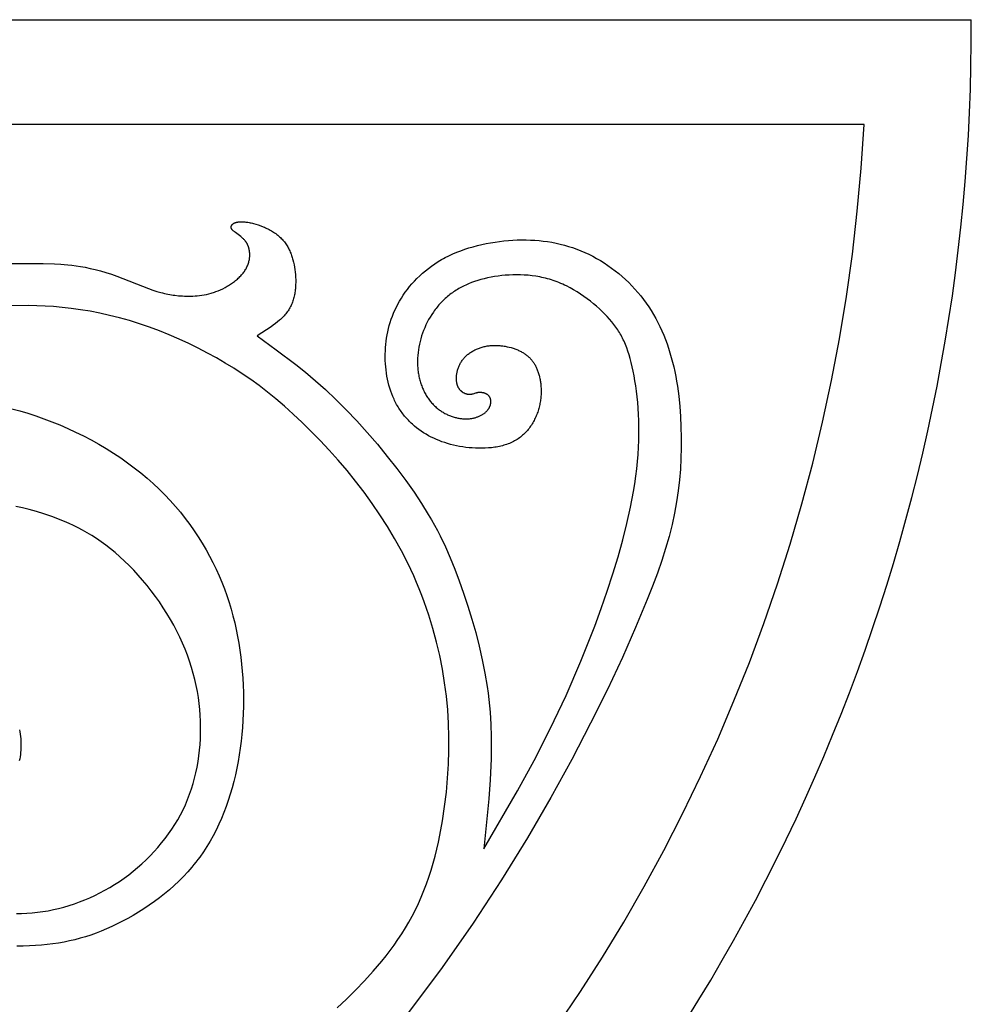
# Model space of a CAD drawing. Extents: x -64 to 129, y -139 to 93.
# Drawn here: x 28 to 64, y -43 to -6 of the extents above; entities that cross this region are included whole.
import ezdxf

# ---------------------------------------------------------------- set-up
doc = ezdxf.new("R2010")
doc.units = 0
doc.header["$MEASUREMENT"] = 0
doc.layers.add('LAYER_1', color=7, linetype='Continuous', true_color=0xffffff)

msp = doc.modelspace()

# ---------------------------------------------------------------- linework, layer by layer
at = {"layer": 'LAYER_1', "color": 5, "true_color": 0x0000ff}
for p, q in [((-63.872, -6.205), (63.548, -6.205)), ((59.533, -10.129), (-63.872, -10.129)), ((-63.872, -15.336), (28.804, -15.336))]:
    msp.add_line(p, q, dxfattribs=at)
for points in [[(28.804, -15.336), (29.228, -15.341), (29.466, -15.353), (29.595, -15.363), (29.734, -15.376), (29.882, -15.393), (30.04, -15.415), (30.207, -15.441), (30.382, -15.473), (30.565, -15.511), (30.755, -15.555), (30.952, -15.607), (31.154, -15.667), (31.362, -15.735), (31.572, -15.81), (32.757, -16.266), (32.92, -16.324), (33.07, -16.373), (33.212, -16.415), (33.28, -16.433), (33.347, -16.45), (33.413, -16.465), (33.479, -16.478), (33.545, -16.491), (33.61, -16.501), (33.676, -16.511), (33.743, -16.52), (33.881, -16.535), (34.026, -16.546), (34.101, -16.549), (34.178, -16.552), (34.256, -16.553), (34.335, -16.552), (34.416, -16.55), (34.497, -16.545), (34.58, -16.538), (34.664, -16.529), (34.749, -16.518), (34.834, -16.503), (34.921, -16.486), (35.007, -16.465), (35.095, -16.442), (35.138, -16.429), (35.182, -16.415), (35.226, -16.4), (35.27, -16.384), (35.358, -16.35), (35.445, -16.312), (35.531, -16.272), (35.616, -16.228), (35.7, -16.182), (35.741, -16.158), (35.781, -16.133), (35.821, -16.107), (35.86, -16.081), (35.899, -16.054), (35.937, -16.027), (35.974, -15.999), (36.01, -15.971), (36.045, -15.942), (36.08, -15.912), (36.113, -15.882), (36.146, -15.852), (36.177, -15.821), (36.207, -15.789), (36.236, -15.758), (36.264, -15.725), (36.291, -15.693), (36.316, -15.66), (36.34, -15.627), (36.363, -15.593), (36.384, -15.559), (36.404, -15.525), (36.422, -15.491), (36.439, -15.457), (36.455, -15.422), (36.469, -15.387), (36.482, -15.352), (36.494, -15.317), (36.504, -15.282), (36.513, -15.247), (36.521, -15.213), (36.528, -15.178), (36.533, -15.143), (36.537, -15.109), (36.54, -15.075), (36.542, -15.041), (36.543, -15.007), (36.542, -14.973), (36.541, -14.94), (36.538, -14.908), (36.534, -14.876), (36.529, -14.844), (36.526, -14.828), (36.523, -14.813), (36.52, -14.797), (36.516, -14.782), (36.512, -14.767), (36.508, -14.752), (36.504, -14.737), (36.499, -14.722), (36.495, -14.708), (36.49, -14.694), (36.484, -14.68), (36.479, -14.666), (36.473, -14.652), (36.467, -14.638), (36.461, -14.625), (36.454, -14.611), (36.447, -14.598), (36.44, -14.586), (36.433, -14.573), (36.426, -14.561), (36.418, -14.548), (36.411, -14.536), (36.403, -14.525), (36.394, -14.513), (36.386, -14.502), (36.377, -14.491), (36.36, -14.469), (36.342, -14.448), (36.323, -14.427), (36.304, -14.408), (36.284, -14.389), (36.264, -14.371), (36.244, -14.353), (36.224, -14.336), (36.203, -14.319), (36.162, -14.287), (36.006, -14.174), (35.972, -14.148), (35.957, -14.136), (35.942, -14.123), (35.927, -14.11), (35.921, -14.104), (35.914, -14.098), (35.908, -14.091), (35.902, -14.085), (35.896, -14.079), (35.891, -14.073), (35.886, -14.066), (35.881, -14.06), (35.879, -14.057), (35.877, -14.054), (35.874, -14.05), (35.872, -14.047), (35.87, -14.044), (35.869, -14.041), (35.867, -14.038), (35.865, -14.034), (35.863, -14.031), (35.862, -14.028), (35.86, -14.025), (35.859, -14.021), (35.858, -14.018), (35.856, -14.015), (35.855, -14.012), (35.854, -14.008), (35.853, -14.005), (35.852, -14.002), (35.851, -13.998), (35.851, -13.995), (35.85, -13.992), (35.85, -13.989), (35.849, -13.985), (35.849, -13.982), (35.848, -13.979), (35.848, -13.976), (35.848, -13.972), (35.848, -13.969), (35.848, -13.966), (35.848, -13.963), (35.848, -13.959), (35.848, -13.956), (35.849, -13.953), (35.849, -13.95), (35.849, -13.947), (35.85, -13.943), (35.851, -13.94), (35.851, -13.937), (35.852, -13.934), (35.853, -13.931), (35.854, -13.928), (35.855, -13.924), (35.856, -13.921), (35.858, -13.918), (35.859, -13.915), (35.86, -13.912), (35.862, -13.909), (35.863, -13.906), (35.865, -13.903), (35.867, -13.9), (35.868, -13.897), (35.87, -13.894), (35.872, -13.891), (35.874, -13.888), (35.876, -13.885), (35.879, -13.882), (35.881, -13.88), (35.883, -13.877), (35.886, -13.874), (35.888, -13.871), (35.891, -13.868), (35.894, -13.866), (35.896, -13.863), (35.899, -13.86), (35.902, -13.857), (35.905, -13.855), (35.908, -13.852), (35.912, -13.85), (35.918, -13.845), (35.925, -13.84), (35.933, -13.835), (35.94, -13.83), (35.948, -13.825), (35.957, -13.821), (35.965, -13.817), (35.974, -13.812), (35.983, -13.808), (35.993, -13.805), (36.003, -13.801), (36.013, -13.797), (36.024, -13.794), (36.035, -13.791), (36.046, -13.788), (36.058, -13.785), (36.07, -13.782), (36.082, -13.78), (36.095, -13.777), (36.108, -13.775), (36.121, -13.773), (36.135, -13.772), (36.148, -13.77), (36.163, -13.769), (36.192, -13.767), (36.223, -13.766), (36.255, -13.766), (36.289, -13.768), (36.324, -13.77), (36.36, -13.773), (36.397, -13.777), (36.436, -13.782), (36.475, -13.788), (36.515, -13.796), (36.557, -13.804), (36.599, -13.813), (36.641, -13.823), (36.685, -13.834), (36.773, -13.859), (36.862, -13.887), (36.952, -13.919), (37.043, -13.955), (37.088, -13.974), (37.132, -13.994), (37.177, -14.015), (37.221, -14.037), (37.265, -14.06), (37.308, -14.083), (37.35, -14.107), (37.392, -14.132), (37.433, -14.158), (37.473, -14.184), (37.513, -14.212), (37.551, -14.24), (37.588, -14.269), (37.624, -14.298), (37.659, -14.328), (37.692, -14.359), (37.724, -14.391), (37.755, -14.424), (37.785, -14.457), (37.814, -14.491), (37.841, -14.525), (37.868, -14.56), (37.893, -14.596), (37.917, -14.632), (37.94, -14.669), (37.963, -14.707), (37.984, -14.745), (38.004, -14.783), (38.023, -14.823), (38.042, -14.862), (38.059, -14.902), (38.076, -14.943), (38.092, -14.984), (38.107, -15.026), (38.121, -15.068), (38.134, -15.111), (38.147, -15.154), (38.158, -15.198), (38.18, -15.286), (38.199, -15.375), (38.215, -15.467), (38.229, -15.559), (38.24, -15.653), (38.25, -15.747), (38.257, -15.842), (38.261, -15.938), (38.262, -16.034), (38.26, -16.13), (38.258, -16.177), (38.255, -16.225), (38.251, -16.273), (38.246, -16.32), (38.24, -16.367), (38.233, -16.414), (38.225, -16.46), (38.217, -16.507), (38.207, -16.553), (38.196, -16.598), (38.184, -16.643), (38.171, -16.688), (38.157, -16.732), (38.141, -16.776), (38.125, -16.819), (38.107, -16.861), (38.088, -16.903), (38.068, -16.945), (38.046, -16.985), (38.023, -17.025), (37.999, -17.064), (37.974, -17.103), (37.947, -17.141), (37.919, -17.178), (37.89, -17.214), (37.86, -17.25), (37.828, -17.286), (37.796, -17.32), (37.762, -17.354), (37.728, -17.388), (37.693, -17.421), (37.657, -17.454), (37.582, -17.518), (37.504, -17.58), (37.424, -17.641), (37.341, -17.7), (37.17, -17.816), (36.814, -18.041)], [(45.303, -37.244), (46.564, -35.065), (47.184, -33.932), (47.79, -32.749), (48.379, -31.503), (48.939, -30.213), (49.458, -28.901), (49.698, -28.244), (49.924, -27.591), (50.134, -26.944), (50.327, -26.305), (50.502, -25.677), (50.656, -25.059), (50.79, -24.456), (50.902, -23.867), (50.949, -23.579), (50.99, -23.295), (51.025, -23.016), (51.054, -22.742), (51.077, -22.473), (51.093, -22.209), (51.104, -21.95), (51.109, -21.698), (51.109, -21.451), (51.104, -21.211), (51.094, -20.977), (51.081, -20.75), (51.063, -20.529), (51.042, -20.316), (51.018, -20.109), (50.99, -19.911), (50.96, -19.72), (50.928, -19.537), (50.893, -19.362), (50.857, -19.196), (50.82, -19.038), (50.78, -18.888), (50.739, -18.746), (50.696, -18.611), (50.65, -18.482), (50.602, -18.358), (50.577, -18.299), (50.551, -18.24), (50.524, -18.183), (50.496, -18.127), (50.468, -18.072), (50.439, -18.018), (50.409, -17.964), (50.378, -17.912), (50.346, -17.86), (50.313, -17.809), (50.279, -17.758), (50.244, -17.708), (50.207, -17.659), (50.17, -17.61), (50.092, -17.512), (50.01, -17.416), (49.922, -17.319), (49.829, -17.222), (49.731, -17.125), (49.628, -17.028), (49.521, -16.932), (49.409, -16.838), (49.294, -16.744), (49.174, -16.653), (49.051, -16.565), (48.925, -16.479), (48.796, -16.396), (48.664, -16.317), (48.53, -16.243), (48.394, -16.172), (48.325, -16.139), (48.255, -16.107), (48.185, -16.076), (48.115, -16.047), (48.044, -16.019), (47.974, -15.992), (47.902, -15.967), (47.831, -15.944), (47.759, -15.922), (47.687, -15.902), (47.615, -15.883), (47.542, -15.865), (47.47, -15.849), (47.397, -15.834), (47.325, -15.821), (47.252, -15.808), (47.107, -15.788), (46.961, -15.772), (46.817, -15.761), (46.673, -15.755), (46.53, -15.753), (46.388, -15.755), (46.247, -15.761), (46.108, -15.771), (45.971, -15.785), (45.836, -15.801), (45.703, -15.821), (45.573, -15.844), (45.445, -15.87), (45.32, -15.899), (45.197, -15.931), (45.077, -15.966), (44.96, -16.004), (44.846, -16.045), (44.734, -16.089), (44.626, -16.137), (44.572, -16.162), (44.52, -16.188), (44.468, -16.214), (44.417, -16.242), (44.366, -16.27), (44.316, -16.299), (44.267, -16.329), (44.219, -16.36), (44.172, -16.392), (44.125, -16.424), (44.079, -16.458), (44.034, -16.492), (43.989, -16.527), (43.946, -16.563), (43.903, -16.599), (43.861, -16.637), (43.819, -16.676), (43.779, -16.715), (43.739, -16.755), (43.7, -16.796), (43.661, -16.837), (43.624, -16.879), (43.587, -16.922), (43.552, -16.966), (43.517, -17.01), (43.482, -17.055), (43.449, -17.1), (43.416, -17.146), (43.354, -17.24), (43.294, -17.335), (43.238, -17.432), (43.186, -17.531), (43.137, -17.631), (43.091, -17.732), (43.049, -17.834), (43.011, -17.937), (42.976, -18.04), (42.944, -18.144), (42.917, -18.249), (42.892, -18.353), (42.872, -18.457), (42.855, -18.561), (42.841, -18.665), (42.831, -18.768), (42.825, -18.871), (42.821, -18.972), (42.822, -19.073), (42.826, -19.173), (42.829, -19.222), (42.833, -19.271), (42.838, -19.32), (42.844, -19.368), (42.85, -19.416), (42.858, -19.464), (42.866, -19.511), (42.875, -19.557), (42.885, -19.604), (42.896, -19.649), (42.907, -19.695), (42.92, -19.739), (42.933, -19.783), (42.947, -19.827), (42.962, -19.87), (42.978, -19.913), (42.994, -19.955), (43.011, -19.996), (43.029, -20.037), (43.048, -20.077), (43.067, -20.117), (43.087, -20.156), (43.108, -20.194), (43.129, -20.232), (43.151, -20.269), (43.174, -20.305), (43.197, -20.341), (43.221, -20.376), (43.246, -20.411), (43.271, -20.444), (43.297, -20.477), (43.323, -20.51), (43.35, -20.541), (43.377, -20.572), (43.405, -20.602), (43.434, -20.631), (43.463, -20.66), (43.492, -20.688), (43.522, -20.715), (43.552, -20.741), (43.583, -20.766), (43.615, -20.79), (43.646, -20.814), (43.679, -20.837), (43.711, -20.859), (43.744, -20.88), (43.777, -20.9), (43.811, -20.92), (43.845, -20.939), (43.879, -20.956), (43.913, -20.973), (43.948, -20.99), (43.982, -21.005), (44.017, -21.02), (44.052, -21.033), (44.087, -21.046), (44.122, -21.059), (44.157, -21.07), (44.193, -21.081), (44.228, -21.09), (44.263, -21.099), (44.298, -21.107), (44.333, -21.115), (44.368, -21.121), (44.402, -21.127), (44.437, -21.132), (44.471, -21.136), (44.506, -21.14), (44.539, -21.143), (44.573, -21.144), (44.606, -21.146), (44.639, -21.146), (44.672, -21.145), (44.704, -21.144), (44.736, -21.142), (44.768, -21.14), (44.799, -21.136), (44.829, -21.132), (44.86, -21.127), (44.889, -21.121), (44.918, -21.115), (44.947, -21.108), (44.975, -21.101), (45.003, -21.093), (45.03, -21.084), (45.057, -21.075), (45.083, -21.065), (45.109, -21.055), (45.134, -21.044), (45.158, -21.033), (45.182, -21.021), (45.205, -21.009), (45.227, -20.996), (45.249, -20.983), (45.271, -20.97), (45.291, -20.956), (45.311, -20.942), (45.33, -20.927), (45.349, -20.913), (45.366, -20.897), (45.384, -20.882), (45.4, -20.866), (45.415, -20.851), (45.43, -20.834), (45.444, -20.818), (45.457, -20.802), (45.47, -20.785), (45.476, -20.777), (45.482, -20.768), (45.487, -20.76), (45.492, -20.751), (45.498, -20.743), (45.502, -20.734), (45.507, -20.726), (45.512, -20.717), (45.516, -20.709), (45.52, -20.7), (45.524, -20.691), (45.528, -20.683), (45.532, -20.674), (45.535, -20.666), (45.538, -20.657), (45.542, -20.648), (45.544, -20.64), (45.547, -20.631), (45.55, -20.622), (45.552, -20.614), (45.554, -20.605), (45.556, -20.597), (45.558, -20.588), (45.56, -20.58), (45.561, -20.571), (45.562, -20.563), (45.564, -20.554), (45.564, -20.546), (45.565, -20.538), (45.566, -20.529), (45.566, -20.521), (45.567, -20.513), (45.567, -20.505), (45.567, -20.497), (45.566, -20.488), (45.566, -20.48), (45.566, -20.473), (45.565, -20.465), (45.564, -20.457), (45.563, -20.449), (45.562, -20.441), (45.561, -20.434), (45.559, -20.426), (45.557, -20.419), (45.556, -20.411), (45.554, -20.404), (45.552, -20.397), (45.549, -20.39), (45.547, -20.382), (45.545, -20.375), (45.542, -20.369), (45.539, -20.362), (45.536, -20.355), (45.533, -20.349), (45.53, -20.342), (45.526, -20.336), (45.523, -20.329), (45.519, -20.323), (45.515, -20.317), (45.511, -20.311), (45.507, -20.306), (45.503, -20.3), (45.499, -20.294), (45.494, -20.289), (45.49, -20.284), (45.485, -20.278), (45.48, -20.273), (45.475, -20.268), (45.47, -20.264), (45.465, -20.259), (45.46, -20.254), (45.454, -20.25), (45.449, -20.246), (45.443, -20.241), (45.437, -20.237), (45.432, -20.233), (45.426, -20.229), (45.42, -20.226), (45.414, -20.222), (45.407, -20.218), (45.401, -20.215), (45.395, -20.212), (45.389, -20.208), (45.382, -20.205), (45.369, -20.199), (45.356, -20.194), (45.342, -20.189), (45.329, -20.184), (45.315, -20.18), (45.301, -20.176), (45.287, -20.173), (45.273, -20.17), (45.258, -20.167), (45.244, -20.165), (45.23, -20.163), (45.216, -20.161), (45.202, -20.16), (45.187, -20.159), (45.173, -20.159), (45.159, -20.159), (45.146, -20.159), (45.132, -20.159), (45.119, -20.16), (45.105, -20.161), (45.092, -20.163), (45.08, -20.164), (45.067, -20.166), (45.055, -20.169), (45.043, -20.171), (45.031, -20.174), (45.02, -20.177), (44.997, -20.183), (44.887, -20.216), (44.865, -20.222), (44.854, -20.224), (44.843, -20.227), (44.832, -20.229), (44.82, -20.23), (44.809, -20.232), (44.797, -20.233), (44.785, -20.234), (44.773, -20.234), (44.76, -20.234), (44.748, -20.234), (44.735, -20.233), (44.722, -20.231), (44.708, -20.23), (44.694, -20.227), (44.68, -20.224), (44.666, -20.221), (44.652, -20.217), (44.637, -20.212), (44.622, -20.207), (44.608, -20.202), (44.593, -20.195), (44.578, -20.189), (44.563, -20.181), (44.548, -20.173), (44.534, -20.165), (44.519, -20.155), (44.512, -20.151), (44.505, -20.146), (44.498, -20.14), (44.49, -20.135), (44.483, -20.13), (44.476, -20.124), (44.469, -20.118), (44.463, -20.112), (44.456, -20.106), (44.449, -20.1), (44.442, -20.093), (44.436, -20.086), (44.429, -20.08), (44.423, -20.073), (44.416, -20.065), (44.41, -20.058), (44.404, -20.05), (44.398, -20.043), (44.392, -20.035), (44.386, -20.027), (44.38, -20.019), (44.375, -20.01), (44.369, -20.001), (44.364, -19.993), (44.359, -19.984), (44.354, -19.974), (44.349, -19.965), (44.344, -19.956), (44.339, -19.946), (44.335, -19.936), (44.33, -19.926), (44.326, -19.915), (44.322, -19.905), (44.318, -19.894), (44.314, -19.883), (44.311, -19.872), (44.307, -19.861), (44.304, -19.849), (44.301, -19.837), (44.298, -19.826), (44.293, -19.801), (44.289, -19.776), (44.285, -19.75), (44.282, -19.724), (44.28, -19.697), (44.278, -19.67), (44.278, -19.642), (44.278, -19.614), (44.278, -19.585), (44.28, -19.556), (44.282, -19.527), (44.286, -19.497), (44.29, -19.468), (44.294, -19.438), (44.3, -19.408), (44.306, -19.377), (44.314, -19.347), (44.322, -19.317), (44.331, -19.286), (44.341, -19.256), (44.351, -19.226), (44.363, -19.196), (44.375, -19.166), (44.389, -19.136), (44.403, -19.107), (44.418, -19.078), (44.434, -19.049), (44.451, -19.02), (44.469, -18.992), (44.488, -18.965), (44.507, -18.938), (44.528, -18.911), (44.549, -18.885), (44.572, -18.86), (44.595, -18.835), (44.619, -18.811), (44.644, -18.787), (44.67, -18.764), (44.696, -18.741), (44.723, -18.719), (44.751, -18.698), (44.78, -18.677), (44.809, -18.657), (44.839, -18.637), (44.87, -18.619), (44.901, -18.6), (44.933, -18.583), (44.966, -18.566), (44.999, -18.55), (45.032, -18.535), (45.066, -18.52), (45.101, -18.506), (45.136, -18.493), (45.171, -18.481), (45.207, -18.469), (45.244, -18.459), (45.28, -18.449), (45.317, -18.44), (45.355, -18.431), (45.393, -18.424), (45.431, -18.417), (45.469, -18.411), (45.508, -18.407), (45.546, -18.402), (45.586, -18.399), (45.625, -18.397), (45.664, -18.395), (45.704, -18.394), (45.743, -18.394), (45.783, -18.395), (45.823, -18.397), (45.862, -18.399), (45.902, -18.402), (45.941, -18.406), (45.981, -18.41), (46.02, -18.415), (46.059, -18.421), (46.098, -18.428), (46.175, -18.443), (46.251, -18.46), (46.325, -18.48), (46.362, -18.491), (46.398, -18.502), (46.434, -18.514), (46.469, -18.526), (46.503, -18.539), (46.537, -18.553), (46.571, -18.566), (46.603, -18.581), (46.636, -18.596), (46.667, -18.611), (46.698, -18.627), (46.728, -18.643), (46.757, -18.659), (46.785, -18.677), (46.813, -18.694), (46.84, -18.712), (46.867, -18.731), (46.892, -18.75), (46.917, -18.769), (46.942, -18.789), (46.966, -18.81), (46.989, -18.831), (47.011, -18.852), (47.033, -18.875), (47.054, -18.897), (47.075, -18.921), (47.095, -18.944), (47.114, -18.969), (47.133, -18.994), (47.151, -19.019), (47.169, -19.046), (47.186, -19.072), (47.203, -19.1), (47.219, -19.128), (47.234, -19.157), (47.249, -19.186), (47.264, -19.216), (47.278, -19.246), (47.291, -19.278), (47.304, -19.31), (47.317, -19.342), (47.329, -19.376), (47.34, -19.41), (47.351, -19.444), (47.362, -19.48), (47.372, -19.516), (47.381, -19.552), (47.39, -19.59), (47.399, -19.628), (47.406, -19.666), (47.414, -19.705), (47.42, -19.744), (47.426, -19.784), (47.431, -19.825), (47.436, -19.866), (47.44, -19.907), (47.443, -19.949), (47.446, -19.991), (47.448, -20.034), (47.449, -20.076), (47.449, -20.12), (47.448, -20.163), (47.447, -20.207), (47.445, -20.251), (47.442, -20.296), (47.438, -20.341), (47.433, -20.386), (47.428, -20.431), (47.421, -20.476), (47.414, -20.522), (47.405, -20.567), (47.396, -20.613), (47.386, -20.659), (47.375, -20.705), (47.362, -20.751), (47.349, -20.797), (47.335, -20.843), (47.319, -20.889), (47.303, -20.935), (47.286, -20.98), (47.267, -21.026), (47.248, -21.071), (47.227, -21.116), (47.206, -21.161), (47.183, -21.205), (47.16, -21.249), (47.135, -21.292), (47.109, -21.335), (47.082, -21.378), (47.054, -21.419), (47.025, -21.46), (46.995, -21.501), (46.964, -21.541), (46.932, -21.58), (46.898, -21.618), (46.864, -21.655), (46.828, -21.691), (46.791, -21.727), (46.753, -21.761), (46.714, -21.795), (46.674, -21.827), (46.633, -21.858), (46.59, -21.888), (46.547, -21.917), (46.502, -21.945), (46.456, -21.971), (46.409, -21.996), (46.361, -22.02), (46.311, -22.042), (46.261, -22.063), (46.21, -22.083), (46.157, -22.102), (46.104, -22.119), (46.05, -22.135), (45.996, -22.15), (45.94, -22.164), (45.884, -22.177), (45.827, -22.189), (45.77, -22.199), (45.712, -22.208), (45.653, -22.217), (45.594, -22.224), (45.535, -22.23), (45.475, -22.235), (45.355, -22.243), (45.234, -22.246), (45.113, -22.246), (44.991, -22.242), (44.87, -22.235), (44.75, -22.225), (44.63, -22.211), (44.512, -22.195), (44.396, -22.175), (44.281, -22.153), (44.168, -22.128), (44.056, -22.1), (43.946, -22.069), (43.838, -22.035), (43.732, -21.999), (43.628, -21.959), (43.526, -21.917), (43.426, -21.872), (43.328, -21.824), (43.232, -21.774), (43.139, -21.721), (43.048, -21.665), (42.959, -21.606), (42.872, -21.545), (42.788, -21.481), (42.707, -21.415), (42.667, -21.38), (42.628, -21.345), (42.589, -21.31), (42.551, -21.274), (42.514, -21.237), (42.478, -21.199), (42.442, -21.161), (42.407, -21.122), (42.372, -21.082), (42.338, -21.042), (42.305, -21.001), (42.273, -20.96), (42.241, -20.918), (42.21, -20.875), (42.18, -20.831), (42.151, -20.787), (42.122, -20.743), (42.094, -20.697), (42.067, -20.651), (42.04, -20.604), (42.014, -20.557), (41.99, -20.509), (41.965, -20.461), (41.942, -20.411), (41.919, -20.362), (41.898, -20.311), (41.856, -20.208), (41.818, -20.103), (41.784, -19.996), (41.752, -19.886), (41.724, -19.775), (41.699, -19.662), (41.677, -19.548), (41.658, -19.432), (41.642, -19.315), (41.63, -19.197), (41.621, -19.079), (41.615, -18.959), (41.612, -18.84), (41.613, -18.72), (41.617, -18.6), (41.624, -18.48), (41.634, -18.36), (41.647, -18.241), (41.664, -18.122), (41.684, -18.003), (41.708, -17.885), (41.735, -17.767), (41.766, -17.65), (41.8, -17.533), (41.839, -17.417), (41.881, -17.302), (41.927, -17.187), (41.977, -17.073), (42.031, -16.96), (42.089, -16.848), (42.151, -16.736), (42.217, -16.626), (42.288, -16.516), (42.362, -16.407), (42.442, -16.3), (42.525, -16.194), (42.613, -16.09), (42.705, -15.988), (42.801, -15.888), (42.902, -15.79), (43.006, -15.694), (43.116, -15.601), (43.229, -15.511), (43.347, -15.424), (43.469, -15.34), (43.595, -15.259), (43.725, -15.182), (43.792, -15.144), (43.86, -15.108), (43.999, -15.038), (44.142, -14.973), (44.289, -14.911), (44.439, -14.852), (44.592, -14.798), (44.747, -14.748), (44.906, -14.701), (45.066, -14.659), (45.228, -14.62), (45.392, -14.585), (45.557, -14.554), (45.722, -14.527), (45.888, -14.504), (46.055, -14.485), (46.221, -14.469), (46.387, -14.458), (46.553, -14.45), (46.718, -14.446), (46.882, -14.447), (47.045, -14.451), (47.207, -14.46), (47.369, -14.472), (47.53, -14.49), (47.69, -14.511), (47.849, -14.537), (48.007, -14.568), (48.163, -14.603), (48.319, -14.643), (48.474, -14.688), (48.628, -14.737), (48.781, -14.792), (48.932, -14.851), (49.082, -14.916), (49.231, -14.985), (49.378, -15.06), (49.524, -15.139), (49.667, -15.223), (49.809, -15.311), (49.948, -15.403), (50.085, -15.5), (50.219, -15.601), (50.351, -15.706), (50.479, -15.815), (50.605, -15.928), (50.727, -16.044), (50.845, -16.164), (50.96, -16.288), (51.071, -16.414), (51.178, -16.544), (51.282, -16.678), (51.381, -16.814), (51.476, -16.953), (51.567, -17.095), (51.655, -17.241), (51.738, -17.389), (51.818, -17.54), (51.894, -17.694), (51.966, -17.85), (52.035, -18.01), (52.099, -18.172), (52.16, -18.336), (52.217, -18.503), (52.271, -18.673), (52.321, -18.845), (52.367, -19.019), (52.41, -19.196), (52.449, -19.375), (52.486, -19.556), (52.518, -19.739), (52.548, -19.923), (52.598, -20.298), (52.637, -20.677), (52.665, -21.062), (52.683, -21.449), (52.692, -21.84), (52.691, -22.232), (52.681, -22.628), (52.661, -23.026), (52.627, -23.429), (52.581, -23.837), (52.52, -24.252), (52.443, -24.673), (52.349, -25.103), (52.238, -25.542), (52.108, -25.992), (51.961, -26.452), (51.798, -26.925), (51.618, -27.411), (51.423, -27.911), (50.986, -28.96), (50.49, -30.078), (49.93, -31.271), (49.3, -32.54), (48.595, -33.89), (47.809, -35.32), (46.936, -36.825), (45.969, -38.393), (44.904, -40.017), (43.738, -41.682), (42.482, -43.361)], [(39.818, -43.187), (40.16, -42.866), (40.5, -42.531), (40.836, -42.181), (41.165, -41.817), (41.327, -41.63), (41.486, -41.438), (41.643, -41.242), (41.795, -41.042), (41.945, -40.838), (42.09, -40.63), (42.231, -40.417), (42.367, -40.2), (42.497, -39.978), (42.623, -39.752), (42.742, -39.52), (42.856, -39.284), (42.963, -39.043), (43.063, -38.798), (43.158, -38.548), (43.246, -38.295), (43.329, -38.039), (43.405, -37.779), (43.477, -37.517), (43.543, -37.253), (43.604, -36.988), (43.659, -36.721), (43.757, -36.186), (43.837, -35.651), (43.9, -35.12), (43.948, -34.595), (43.981, -34.075), (43.998, -33.561), (43.999, -33.05), (43.984, -32.542), (43.952, -32.036), (43.903, -31.53), (43.837, -31.024), (43.753, -30.516), (43.652, -30.008), (43.533, -29.501), (43.397, -28.996), (43.244, -28.495), (43.073, -27.998), (42.981, -27.752), (42.884, -27.507), (42.784, -27.265), (42.679, -27.024), (42.57, -26.786), (42.457, -26.549), (42.218, -26.083), (41.965, -25.626), (41.697, -25.178), (41.416, -24.739), (41.123, -24.31), (40.82, -23.891), (40.506, -23.481), (40.183, -23.082), (39.853, -22.694), (39.518, -22.319), (39.18, -21.958), (38.841, -21.612), (38.504, -21.281), (38.17, -20.969), (37.841, -20.674), (37.519, -20.399), (37.203, -20.142), (36.89, -19.901), (36.577, -19.674), (36.264, -19.459), (35.948, -19.253), (35.626, -19.057), (35.297, -18.866), (34.958, -18.68), (34.611, -18.499), (34.257, -18.325), (33.897, -18.158), (33.531, -17.999), (33.162, -17.849), (32.79, -17.71), (32.416, -17.582), (32.041, -17.466), (31.668, -17.362), (31.296, -17.27), (30.929, -17.189), (30.567, -17.12), (30.211, -17.06), (29.863, -17.012), (29.525, -16.973), (29.197, -16.944), (28.879, -16.923), (28.569, -16.91), (28.265, -16.903), (27.093, -16.911)], [(36.814, -18.041), (37.534, -18.559), (38.261, -19.108), (38.629, -19.402), (39.002, -19.716), (39.379, -20.052), (39.763, -20.414), (40.153, -20.805), (40.545, -21.219), (40.936, -21.652), (41.319, -22.098), (41.69, -22.55), (42.046, -23.003), (42.381, -23.451), (42.69, -23.888), (42.971, -24.311), (43.225, -24.722), (43.344, -24.924), (43.456, -25.126), (43.564, -25.326), (43.668, -25.527), (43.863, -25.932), (44.045, -26.343), (44.218, -26.768), (44.385, -27.209), (44.548, -27.67), (44.706, -28.15), (44.857, -28.643), (44.999, -29.145), (45.129, -29.652), (45.246, -30.16), (45.346, -30.665), (45.429, -31.162), (45.463, -31.407), (45.492, -31.648), (45.536, -32.122), (45.565, -32.582), (45.58, -33.028), (45.583, -33.459), (45.576, -33.874), (45.543, -34.654), (45.494, -35.365), (45.303, -37.244)], [(27.636, -20.772), (27.932, -20.85), (28.23, -20.937), (28.53, -21.034), (28.83, -21.139), (29.13, -21.252), (29.43, -21.373), (29.728, -21.502), (30.024, -21.639), (30.317, -21.783), (30.606, -21.934), (30.891, -22.092), (31.17, -22.256), (31.444, -22.426), (31.711, -22.603), (31.97, -22.785), (32.222, -22.973), (32.465, -23.166), (32.701, -23.364), (32.928, -23.567), (33.148, -23.774), (33.359, -23.985), (33.562, -24.201), (33.758, -24.42), (33.945, -24.643), (34.125, -24.869), (34.297, -25.099), (34.461, -25.331), (34.617, -25.565), (34.766, -25.802), (34.907, -26.041), (35.04, -26.282), (35.166, -26.525), (35.284, -26.769), (35.395, -27.015), (35.498, -27.262), (35.595, -27.51), (35.685, -27.76), (35.768, -28.012), (35.844, -28.264), (35.914, -28.518), (35.978, -28.773), (36.036, -29.03), (36.088, -29.287), (36.134, -29.546), (36.174, -29.805), (36.209, -30.066), (36.238, -30.327), (36.262, -30.59), (36.281, -30.853), (36.295, -31.117), (36.303, -31.381), (36.307, -31.644), (36.305, -31.908), (36.298, -32.171), (36.286, -32.433), (36.268, -32.694), (36.246, -32.953), (36.219, -33.211), (36.186, -33.468), (36.148, -33.722), (36.105, -33.974), (36.057, -34.223), (36.004, -34.469), (35.946, -34.713), (35.882, -34.953), (35.814, -35.19), (35.74, -35.423), (35.66, -35.653), (35.574, -35.88), (35.483, -36.102), (35.386, -36.321), (35.282, -36.536), (35.173, -36.747), (35.057, -36.954), (34.935, -37.156), (34.806, -37.354), (34.67, -37.548), (34.6, -37.643), (34.528, -37.737), (34.454, -37.829), (34.378, -37.921), (34.301, -38.011), (34.222, -38.1), (34.059, -38.275), (33.89, -38.444), (33.715, -38.609), (33.536, -38.768), (33.352, -38.922), (33.164, -39.07), (32.973, -39.213), (32.778, -39.35), (32.582, -39.482), (32.384, -39.608), (32.184, -39.728), (31.984, -39.841), (31.783, -39.949), (31.583, -40.051), (31.383, -40.146), (31.185, -40.235), (30.987, -40.317), (30.79, -40.394), (30.593, -40.464), (30.395, -40.528), (30.197, -40.587), (29.997, -40.639), (29.795, -40.686), (29.592, -40.728), (29.385, -40.764), (29.175, -40.796), (28.962, -40.821), (28.744, -40.842), (28.522, -40.858), (28.295, -40.87), (28.062, -40.876), (27.824, -40.878)], [(27.808, -39.656), (28.004, -39.654), (28.201, -39.646), (28.399, -39.633), (28.597, -39.612), (28.795, -39.586), (28.994, -39.553), (29.192, -39.513), (29.39, -39.468), (29.587, -39.416), (29.783, -39.358), (29.979, -39.294), (30.173, -39.225), (30.366, -39.149), (30.558, -39.067), (30.747, -38.979), (30.935, -38.886), (31.121, -38.787), (31.305, -38.682), (31.486, -38.571), (31.664, -38.455), (31.839, -38.333), (32.012, -38.207), (32.18, -38.074), (32.346, -37.937), (32.507, -37.796), (32.664, -37.649), (32.816, -37.498), (32.964, -37.343), (33.107, -37.183), (33.245, -37.019), (33.377, -36.852), (33.504, -36.681), (33.625, -36.506), (33.739, -36.328), (33.848, -36.147), (33.949, -35.962), (34.044, -35.775), (34.132, -35.585), (34.214, -35.392), (34.289, -35.196), (34.358, -34.998), (34.42, -34.797), (34.477, -34.594), (34.526, -34.389), (34.57, -34.182), (34.607, -33.973), (34.639, -33.761), (34.664, -33.549), (34.683, -33.334), (34.696, -33.118), (34.703, -32.9), (34.705, -32.682), (34.7, -32.461), (34.689, -32.24), (34.672, -32.018), (34.648, -31.795), (34.618, -31.571), (34.581, -31.347), (34.538, -31.122), (34.487, -30.896), (34.43, -30.671), (34.365, -30.445), (34.292, -30.219), (34.213, -29.993), (34.125, -29.768), (34.03, -29.543), (33.927, -29.318), (33.817, -29.093), (33.698, -28.87), (33.573, -28.649), (33.44, -28.429), (33.302, -28.212), (33.158, -27.998), (33.009, -27.788), (32.855, -27.583), (32.697, -27.381), (32.534, -27.186), (32.369, -26.996), (32.201, -26.812), (32.03, -26.635), (31.858, -26.466), (31.683, -26.304), (31.508, -26.151), (31.333, -26.007), (31.157, -25.871), (30.981, -25.744), (30.806, -25.625), (30.631, -25.513), (30.457, -25.409), (30.285, -25.311), (30.114, -25.221), (29.944, -25.136), (29.778, -25.058), (29.613, -24.985), (29.451, -24.918), (29.293, -24.856), (29.138, -24.799), (28.839, -24.697), (28.556, -24.61), (28.288, -24.536), (28.033, -24.473), (27.789, -24.42)], [(27.925, -32.779), (27.94, -32.865), (27.952, -32.951), (27.962, -33.036), (27.97, -33.122), (27.975, -33.207), (27.978, -33.292), (27.978, -33.377), (27.977, -33.461), (27.972, -33.544), (27.966, -33.627), (27.957, -33.708), (27.946, -33.789), (27.932, -33.869), (27.916, -33.947)]]:
    msp.add_lwpolyline(points, dxfattribs=at)
for centre, radius, start, end in [((-6.018, -6.621), 69.567, 269.87406, 0.34334), ((-6, -6.638), 65.626, 270.00063, 356.94995)]:
    msp.add_arc(centre, radius, start, end, dxfattribs=at)

doc.saveas('drawing.dxf')
